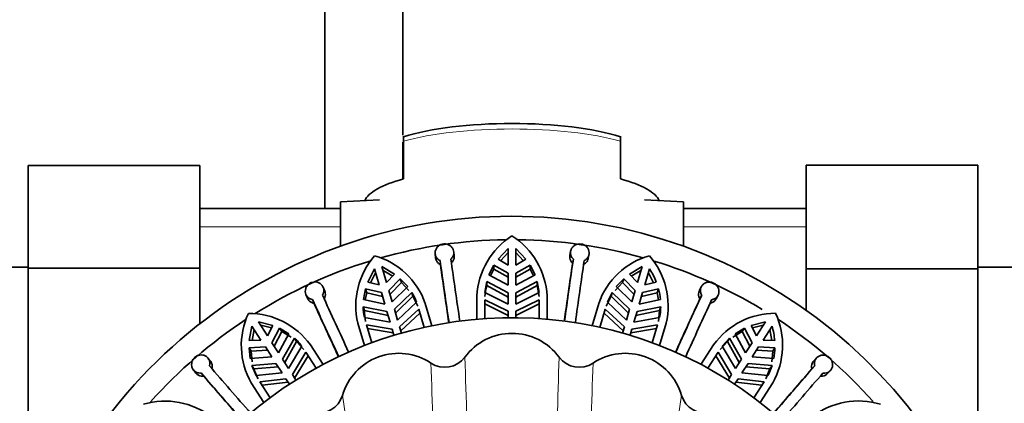
# Model space of a CAD drawing. Units: millimetres. Extents: x 0 to 1643, y 0 to 2123.
# Drawn here: x 904 to 968, y 691 to 716 of the extents above; entities that cross this region are included whole.
import ezdxf
from ezdxf import colors
from ezdxf.entities.mleader import LeaderData, LeaderLine
from ezdxf.math import Vec2, Vec3

# ---------------------------------------------------------------- set-up
doc = ezdxf.new("R2010")
doc.units = ezdxf.units.MM
doc.layers.add('DV5_Défaut', color=7, linetype='Continuous')
doc.layers.add('Défaut', color=7, linetype='Continuous')

# ---------------------------------------------------------------- blocks, each defined once
blk = doc.blocks.new('_DOT')
at = {"color": 0}
blk.add_line((0, 0), (-1, 0), dxfattribs=at)
at = {"color": 0, "const_width": 0.333}
blk.add_lwpolyline([(-0.1665, 0, 1), (0.1665, 0, 1)], format="xyb", close=True, dxfattribs=at)
blk = doc.blocks.new('SE4')
at = {"layer": 'DV5_Défaut', "color": 7, "linetype": 'Continuous', "lineweight": 35}
for p, q in [((923.986, 831.869), (923.986, 703.469)), ((928.986, 708.165), (928.986, 831.869)), ((929.036, 708.109), (929.036, 707.782)), ((942.936, 708.109), (942.936, 707.782)), ((928.986, 705.353), (928.986, 707.723)), ((929.036, 705.367), (929.036, 707.782)), ((942.936, 705.367), (942.936, 707.782)), ((904.986, 706.232), (904.986, 699.641)), ((915.986, 706.232), (904.986, 706.232)), ((915.986, 706.232), (915.986, 699.641)), ((954.837, 706.248), (965.837, 706.248)), ((954.837, 699.609), (954.837, 706.248)), ((965.837, 699.609), (965.837, 706.248)), ((927.494, 704.024), (924.986, 703.893)), ((924.986, 701.051), (924.986, 703.893)), ((946.986, 703.893), (944.478, 704.024)), ((946.986, 703.893), (946.986, 701.051)), ((924.986, 703.469), (915.986, 703.469)), ((954.837, 703.469), (946.986, 703.469)), ((931.061, 700.563), (931.087, 700.304)), ((932.28, 700.436), (932.253, 700.695)), ((935.736, 700.905), (935.09, 700.214)), ((935.247, 700.123), (935.736, 700.645)), ((935.736, 700.905), (935.736, 699.84)), ((936.882, 700.214), (936.236, 700.905)), ((936.236, 699.84), (936.236, 700.905)), ((936.236, 700.645), (936.725, 700.123)), ((939.739, 700.732), (939.691, 700.476)), ((940.873, 700.266), (940.92, 700.522)), ((904.986, 699.719), (886.986, 699.719)), ((928.465, 699.262), (927.651, 699.743)), ((927.951, 698.721), (927.651, 699.743)), ((931.373, 700.132), (931.4, 699.874)), ((934.826, 699.83), (934.511, 699.212)), ((934.826, 699.572), (934.826, 699.83)), ((934.826, 699.83), (935.736, 699.315)), ((935.736, 699.84), (935.09, 700.214)), ((936.882, 700.214), (936.236, 699.84)), ((936.236, 699.315), (937.146, 699.83)), ((937.146, 699.572), (937.146, 699.83)), ((937.461, 699.212), (937.146, 699.83)), ((939.917, 700.23), (939.87, 699.975)), ((944.321, 699.743), (943.507, 699.262)), ((944.321, 699.743), (944.021, 698.721)), ((983.837, 699.719), (965.837, 699.719)), ((904.986, 699.641), (904.986, 686.33)), ((915.986, 699.641), (904.986, 699.641)), ((915.986, 699.641), (915.986, 696.087)), ((927.171, 699.602), (926.746, 698.757)), ((926.922, 698.714), (927.244, 699.353)), ((927.171, 699.602), (927.471, 698.58)), ((927.724, 699.493), (928.34, 699.13)), ((928.465, 699.262), (927.951, 698.721)), ((934.511, 699.212), (935.736, 698.546)), ((934.614, 699.156), (934.826, 699.572)), ((935.736, 699.058), (934.826, 699.572)), ((935.736, 699.315), (935.736, 698.546)), ((937.146, 699.572), (936.236, 699.058)), ((936.236, 698.546), (936.236, 699.315)), ((936.236, 698.546), (937.461, 699.212)), ((937.146, 699.572), (937.358, 699.156)), ((944.021, 698.721), (943.507, 699.262)), ((943.632, 699.13), (944.248, 699.493)), ((944.501, 698.58), (944.801, 699.602)), ((944.727, 699.353), (945.05, 698.714)), ((954.837, 699.609), (965.837, 699.609)), ((954.837, 696.943), (954.837, 699.609)), ((965.837, 686.297), (965.837, 699.609)), ((927.471, 698.58), (926.746, 698.757)), ((928.099, 698.217), (928.827, 698.968)), ((928.9, 698.72), (928.171, 697.971)), ((928.316, 697.479), (929.303, 698.463)), ((928.9, 698.72), (928.827, 698.968)), ((929.303, 698.463), (928.827, 698.968)), ((928.9, 698.72), (929.376, 698.216)), ((934.363, 698.781), (934.243, 698.093)), ((934.363, 698.781), (934.363, 698.524)), ((935.736, 698.056), (934.363, 698.781)), ((934.363, 698.524), (935.736, 697.797)), ((937.608, 698.781), (936.236, 698.056)), ((936.236, 697.797), (937.608, 698.524)), ((937.608, 698.781), (937.608, 698.524)), ((937.728, 698.093), (937.608, 698.781)), ((937.608, 698.524), (937.728, 697.834)), ((942.596, 698.216), (943.072, 698.72)), ((943.145, 698.968), (942.669, 698.463)), ((942.669, 698.463), (943.656, 697.479)), ((943.072, 698.72), (943.145, 698.968)), ((943.801, 697.971), (943.072, 698.72)), ((943.145, 698.968), (943.873, 698.217)), ((945.226, 698.757), (944.501, 698.58)), ((922.782, 697.957), (922.88, 697.716)), ((923.987, 698.178), (923.889, 698.419)), ((926.601, 698.314), (926.473, 697.632)), ((926.587, 697.608), (926.674, 698.067)), ((926.674, 698.067), (926.601, 698.314)), ((926.601, 698.314), (927.619, 698.077)), ((927.692, 697.83), (926.674, 698.067)), ((927.619, 698.077), (927.836, 697.338)), ((928.316, 697.479), (928.099, 698.217)), ((929.566, 698.092), (928.454, 697.009)), ((928.527, 696.761), (929.639, 697.845)), ((929.566, 698.092), (929.639, 697.845)), ((929.639, 697.845), (929.948, 697.217)), ((933.736, 696.372), (933.736, 697.865)), ((935.736, 697.339), (934.243, 698.093)), ((935.736, 698.056), (935.736, 697.339)), ((937.728, 698.093), (936.236, 697.339)), ((936.236, 697.339), (936.236, 698.056)), ((938.236, 697.865), (938.236, 696.372)), ((942.024, 697.217), (942.333, 697.845)), ((942.406, 698.092), (942.096, 697.465)), ((942.406, 698.092), (942.333, 697.845)), ((942.333, 697.845), (943.445, 696.761)), ((943.518, 697.009), (942.406, 698.092)), ((943.873, 698.217), (943.656, 697.479)), ((944.136, 697.338), (944.353, 698.077)), ((945.298, 698.067), (944.28, 697.83)), ((944.353, 698.077), (945.371, 698.314)), ((945.298, 698.067), (945.371, 698.314)), ((945.298, 698.067), (945.384, 697.608)), ((948.113, 698.449), (947.995, 698.216)), ((948.143, 697.917), (948.025, 697.686)), ((949.07, 697.682), (949.187, 697.915)), ((923.203, 697.631), (923.301, 697.391)), ((926.473, 697.632), (927.836, 697.338)), ((929.875, 697.465), (928.656, 696.321)), ((930.427, 697.389), (930.847, 695.956)), ((934.236, 697.617), (934.236, 696.41)), ((934.236, 697.617), (935.736, 696.883)), ((935.736, 696.621), (934.236, 697.357)), ((936.236, 696.883), (937.736, 697.617)), ((937.736, 697.357), (936.236, 696.621)), ((937.736, 696.41), (937.736, 697.617)), ((941.125, 695.956), (941.545, 697.389)), ((943.316, 696.321), (942.096, 697.465)), ((944.136, 697.338), (945.499, 697.632)), ((926.453, 697.178), (926.525, 696.931)), ((927.974, 696.868), (926.453, 697.178)), ((926.525, 696.931), (928.047, 696.62)), ((927.974, 696.868), (928.176, 696.18)), ((928.656, 696.321), (928.454, 697.009)), ((928.784, 695.884), (930.017, 697.01)), ((930.09, 696.761), (928.858, 695.632)), ((930.357, 695.853), (930.017, 697.01)), ((935.736, 696.883), (935.736, 696.468)), ((936.236, 696.468), (936.236, 696.883)), ((941.955, 697.01), (941.615, 695.853)), ((943.114, 695.632), (941.882, 696.761)), ((941.955, 697.01), (943.188, 695.884)), ((943.518, 697.009), (943.316, 696.321)), ((943.796, 696.18), (943.998, 696.868)), ((943.925, 696.62), (945.447, 696.931)), ((945.519, 697.178), (943.998, 696.868)), ((945.447, 696.931), (945.367, 696.235)), ((945.519, 697.178), (945.447, 696.931)), ((919.321, 695.939), (919.151, 695.008)), ((919.321, 695.939), (919.897, 695.042)), ((920.658, 695.977), (919.741, 696.209)), ((920.317, 695.313), (919.741, 696.209)), ((919.882, 695.99), (920.575, 695.815)), ((920.658, 695.977), (920.317, 695.313)), ((926.53, 694.689), (926.109, 696.121)), ((928.176, 696.18), (926.532, 696.483)), ((926.658, 696.024), (926.998, 694.866)), ((926.658, 696.024), (928.304, 695.743)), ((943.667, 695.743), (945.313, 696.024)), ((945.44, 696.483), (943.796, 696.18)), ((944.973, 694.866), (945.313, 696.024)), ((945.863, 696.121), (945.442, 694.689)), ((952.231, 696.209), (951.314, 695.977)), ((951.655, 695.313), (951.314, 695.977)), ((951.397, 695.815), (952.09, 695.99)), ((952.231, 696.209), (951.655, 695.313)), ((952.075, 695.042), (952.651, 695.939)), ((919.332, 695.016), (919.461, 695.72)), ((920.601, 694.871), (921.088, 695.796)), ((921.227, 695.579), (920.74, 694.655)), ((921.017, 694.224), (921.687, 695.447)), ((921.227, 695.579), (921.088, 695.796)), ((921.687, 695.447), (921.088, 695.796)), ((921.227, 695.579), (921.826, 695.23)), ((928.378, 695.491), (926.732, 695.775)), ((928.304, 695.743), (928.421, 695.344)), ((928.901, 695.485), (928.784, 695.884)), ((943.188, 695.884), (943.071, 695.485)), ((943.551, 695.344), (943.667, 695.743)), ((945.24, 695.775), (943.594, 695.491)), ((950.146, 695.23), (950.744, 695.579)), ((950.884, 695.796), (950.285, 695.447)), ((950.285, 695.447), (950.955, 694.224)), ((950.744, 695.579), (950.884, 695.796)), ((951.232, 694.655), (950.744, 695.579)), ((950.884, 695.796), (951.371, 694.871)), ((952.511, 695.72), (952.64, 695.016)), ((919.897, 695.042), (919.151, 695.008)), ((921.017, 694.224), (920.601, 694.871)), ((922.044, 695.164), (921.282, 693.812)), ((921.422, 693.594), (922.183, 694.948)), ((922.044, 695.164), (922.183, 694.948)), ((922.183, 694.948), (922.657, 694.432)), ((923.068, 694.732), (923.875, 693.476)), ((948.097, 693.476), (948.904, 694.732)), ((949.315, 694.432), (949.789, 694.948)), ((949.928, 695.164), (949.454, 694.65)), ((949.928, 695.164), (949.789, 694.948)), ((949.789, 694.948), (950.55, 693.594)), ((950.69, 693.812), (949.928, 695.164)), ((951.371, 694.871), (950.955, 694.224)), ((952.821, 695.008), (952.075, 695.042)), ((919.136, 694.542), (920.18, 694.601)), ((919.276, 694.325), (919.136, 694.542)), ((919.136, 694.542), (919.206, 693.852)), ((920.319, 694.385), (919.276, 694.325)), ((919.345, 693.635), (919.276, 694.325)), ((920.18, 694.601), (920.596, 693.954)), ((922.517, 694.65), (921.67, 693.208)), ((921.916, 692.825), (922.781, 694.253)), ((923.433, 693.238), (922.781, 694.253)), ((949.191, 694.253), (948.539, 693.238)), ((949.191, 694.253), (950.056, 692.825)), ((950.302, 693.208), (949.454, 694.65)), ((951.376, 693.954), (951.792, 694.601)), ((952.696, 694.325), (951.653, 694.385)), ((951.792, 694.601), (952.836, 694.542)), ((952.696, 694.325), (952.627, 693.635)), ((952.696, 694.325), (952.836, 694.542)), ((916.667, 693.675), (916.505, 693.879)), ((919.206, 693.852), (920.596, 693.954)), ((920.861, 693.541), (919.314, 693.41)), ((919.314, 693.41), (919.586, 692.765)), ((919.314, 693.41), (919.453, 693.193)), ((920.861, 693.541), (921.249, 692.938)), ((921.67, 693.208), (921.282, 693.812)), ((922.921, 694.035), (922.058, 692.604)), ((949.914, 692.604), (949.051, 694.035)), ((950.69, 693.812), (950.302, 693.208)), ((950.723, 692.938), (951.111, 693.541)), ((952.658, 693.41), (951.111, 693.541)), ((951.376, 693.954), (952.766, 693.852)), ((952.658, 693.41), (952.518, 693.193)), ((955.504, 693.899), (955.326, 693.709)), ((915.572, 693.123), (915.735, 692.92)), ((916.069, 692.929), (916.23, 692.727)), ((919.453, 693.193), (921.001, 693.324)), ((921.249, 692.938), (919.586, 692.765)), ((922.14, 692.476), (921.916, 692.825)), ((950.056, 692.825), (949.832, 692.476)), ((952.386, 692.765), (950.723, 692.938)), ((950.971, 693.324), (952.518, 693.193)), ((952.518, 693.193), (952.247, 692.548)), ((955.383, 693.38), (955.205, 693.191)), ((956.207, 692.894), (956.385, 693.084)), ((920.089, 691.043), (919.282, 692.299)), ((919.837, 692.361), (921.495, 692.555)), ((919.837, 692.361), (920.489, 691.346)), ((921.637, 692.334), (919.977, 692.143)), ((921.495, 692.555), (921.72, 692.206)), ((950.252, 692.206), (950.477, 692.555)), ((951.995, 692.143), (950.335, 692.334)), ((950.477, 692.555), (952.135, 692.361)), ((951.483, 691.346), (952.135, 692.361)), ((952.69, 692.299), (951.883, 691.043))]:
    blk.add_line(p, q, dxfattribs=at)
at = {"layer": 'DV5_Défaut', "color": 7, "linetype": 'Continuous', "lineweight": 18}
for p, q in [((915.986, 702.285), (924.986, 702.285)), ((954.837, 702.285), (946.986, 702.285))]:
    blk.add_line(p, q, dxfattribs=at)
at = {"layer": 'DV5_Défaut', "color": 7, "linetype": 'Continuous', "lineweight": 35}
for centre, radius, start, end in [((935.986, 670.469), 32.5, 0, 232.99974), ((938.583, 697.61), 4.854, 122.34889, 176.99507), ((933.371, 697.6), 4.872, 3.11507, 57.54097), ((935.986, 670.469), 31, 90.76521, 105.76984), ((935.986, 670.469), 31, 74.25895, 89.29831), ((930.831, 697.242), 4.854, 138.71178, 193.35945), ((925.834, 695.764), 4.872, 19.47884, 73.90447), ((946.113, 695.791), 4.839, 105.89199, 160.72471), ((941.114, 697.236), 4.878, 346.78823, 41.14053), ((935.986, 670.469), 31, 107.08054, 122.06953), ((1342.303, 757.856), 414.964, 187.99611, 188.55109), ((1378.903, 762.863), 451.915, 188.01205, 188.48883), ((1350.363, 759.026), 422.408, 188.00093, 188.54618), ((1386.992, 634.336), 451.915, 171.64841, 172.1252), ((1350.463, 639.843), 414.963, 171.63247, 172.18746), ((1358.527, 638.696), 422.408, 171.6373, 172.18255), ((935.986, 670.469), 31, 58.87346, 72.93378), ((940.726, 697.023), 4.822, 21.07207, 32.3282), ((937.7, 697.588), 3.465, 164.33288, 175.92755), ((1308.628, 872.183), 422.408, 204.36457, 204.90982), ((926.619, 696.249), 3.476, 20.47335, 32.01634), ((941.241, 697.187), 4.281, 5.97435, 15.26977), ((1325.049, 524.311), 414.967, 155.26884, 155.82382), ((1301.229, 868.791), 414.969, 204.35975, 204.91473), ((1334.932, 883.904), 451.915, 204.37568, 204.85247), ((1358.544, 508.736), 451.915, 155.28478, 155.76156), ((1332.46, 520.939), 422.408, 155.27366, 155.81891), ((923.466, 694.704), 4.826, 154.90528, 209.89323), ((919.118, 691.879), 4.872, 35.84254, 90.26804), ((929.917, 697.219), 3.465, 180.6911, 192.27377), ((929.99, 696.973), 3.465, 180.6965, 192.29121), ((942.044, 697.221), 3.475, 347.74426, 359.29088), ((952.836, 691.913), 4.839, 89.52833, 144.36109), ((948.447, 694.707), 4.878, 330.42459, 24.7769), ((935.986, 670.469), 26, 0, 213.43889), ((935.986, 670.469), 31, 123.33243, 138.3332), ((948.002, 694.61), 4.835, 4.72357, 15.94943), ((935.986, 670.469), 31, 41.70201, 56.6756), ((935.986, 691.719), 3.75, 36.39173, 143.60827), ((919.734, 692.565), 3.477, 36.83842, 48.37854), ((928.718, 690.438), 3.75, 56.39173, 163.60827), ((943.254, 690.438), 3.75, 16.39173, 123.60827), ((948.562, 694.623), 4.274, 349.60367, 358.91318), ((931.679, 694.893), 1.6, 236.39173, 323.60827), ((940.293, 694.893), 1.6, 216.39173, 303.60827), ((949.334, 694.431), 3.477, 331.38383, 342.92404), ((1230.568, 963.665), 414.978, 220.72339, 221.27836), ((1236.705, 968.998), 422.409, 220.72821, 221.27345), ((922.766, 694.21), 3.465, 197.06009, 208.65489), ((1295.862, 396.239), 451.916, 138.92114, 139.39792), ((1268.119, 420.614), 414.976, 138.90521, 139.46018), ((1274.272, 415.296), 422.409, 138.91003, 139.45527), ((1258.641, 987.656), 451.916, 220.73932, 221.21611), ((913.76, 686.206), 4.92, 52.49527, 106.34259), ((923.585, 691.948), 1.6, 256.39173, 343.60827), ((948.386, 691.948), 1.6, 196.39173, 283.60827), ((958.193, 686.311), 4.826, 73.0872, 128.07495)]:
    blk.add_arc(centre, radius, start, end, dxfattribs=at)
at = {"layer": 'DV5_Défaut', "color": 7, "linetype": 'Continuous', "lineweight": 18}
for centre, radius, start, end in [((-3976.238, 528.095), 4909.821, 1.752623, 1.931294), ((-214.378, 657.074), 1147.938, 1.045215, 1.840586), ((2086.35, 657.074), 1147.938, 178.159414, 178.953882), ((5848.21, 528.095), 4909.821, 178.068706, 178.247526)]:
    blk.add_arc(centre, radius, start, end, dxfattribs=at)
at = {"layer": 'DV5_Défaut', "color": 7, "linetype": 'Continuous', "lineweight": 35}
for centre, major_axis, start_param, end_param in [((935.986, 706.589), (-9, 0), 3.830058, 5.59472), ((935.986, 703.691), (9.5, 0), 2.391431, 3.025963), ((935.986, 703.691), (-9.5, 0), 3.257222, 3.891754)]:
    blk.add_ellipse(centre, major_axis=major_axis, ratio=0.258819, start_param=start_param, end_param=end_param, dxfattribs=at)
at = {"layer": 'DV5_Défaut', "color": 7, "linetype": 'Continuous', "lineweight": 18}
blk.add_ellipse((935.986, 706.106), major_axis=(9.5, 0), ratio=0.258819, start_param=0.750161, end_param=2.391431, dxfattribs=at)
at = {"layer": 'DV5_Défaut', "color": 7, "linetype": 'Continuous', "lineweight": 35}
for points, knots in [([(932.067, 700.232), (932.094, 700.256), (932.119, 700.282), (932.141, 700.31), (932.18, 700.361), (932.211, 700.419), (932.23, 700.478), (932.25, 700.538), (932.258, 700.602), (932.256, 700.665), (932.253, 700.728), (932.238, 700.792), (932.213, 700.851), (932.188, 700.91), (932.151, 700.966), (932.106, 701.014), (932.076, 701.046), (932.042, 701.074), (932.005, 701.099), (931.951, 701.135), (931.89, 701.163), (931.827, 701.18), (931.763, 701.197), (931.695, 701.204), (931.628, 701.2), (931.563, 701.196), (931.497, 701.181), (931.435, 701.157), (931.375, 701.132), (931.317, 701.098), (931.267, 701.056), (931.217, 701.014), (931.174, 700.963), (931.14, 700.908), (931.106, 700.852), (931.082, 700.79), (931.069, 700.727), (931.056, 700.664), (931.054, 700.597), (931.064, 700.534), (931.074, 700.471), (931.096, 700.409), (931.129, 700.354), (931.16, 700.299), (931.203, 700.249), (931.253, 700.208), (931.289, 700.178), (931.33, 700.152), (931.373, 700.132)], [0, 0, 0, 0, 0.036993, 0.036993, 0.036993, 0.103603, 0.103603, 0.103603, 0.17068, 0.17068, 0.17068, 0.238352, 0.238352, 0.238352, 0.306476, 0.306476, 0.306476, 0.351203, 0.351203, 0.351203, 0.417088, 0.417088, 0.417088, 0.483025, 0.483025, 0.483025, 0.548263, 0.548263, 0.548263, 0.613436, 0.613436, 0.613436, 0.679571, 0.679571, 0.679571, 0.747054, 0.747054, 0.747054, 0.815396, 0.815396, 0.815396, 0.883648, 0.883648, 0.883648, 0.95114, 0.95114, 0.95114, 1, 1, 1, 1]), ([(940.61, 700.13), (940.632, 700.14), (940.653, 700.152), (940.673, 700.164), (940.728, 700.199), (940.776, 700.242), (940.815, 700.292), (940.855, 700.341), (940.885, 700.398), (940.904, 700.458), (940.923, 700.518), (940.932, 700.583), (940.928, 700.646), (940.925, 700.71), (940.91, 700.775), (940.884, 700.835), (940.859, 700.896), (940.822, 700.953), (940.776, 701.002), (940.747, 701.034), (940.713, 701.063), (940.677, 701.088), (940.623, 701.125), (940.563, 701.155), (940.499, 701.173), (940.436, 701.192), (940.369, 701.2), (940.303, 701.198), (940.238, 701.196), (940.172, 701.183), (940.111, 701.16), (940.049, 701.138), (939.991, 701.105), (939.941, 701.064), (939.89, 701.023), (939.845, 700.973), (939.811, 700.919), (939.777, 700.864), (939.753, 700.802), (939.74, 700.739), (939.728, 700.677), (939.726, 700.611), (939.737, 700.548), (939.748, 700.485), (939.771, 700.424), (939.803, 700.368), (939.833, 700.317), (939.872, 700.27), (939.917, 700.23)], [0, 0, 0, 0, 0.024227, 0.024227, 0.024227, 0.090772, 0.090772, 0.090772, 0.157751, 0.157751, 0.157751, 0.225313, 0.225313, 0.225313, 0.293387, 0.293387, 0.293387, 0.361473, 0.361473, 0.361473, 0.405295, 0.405295, 0.405295, 0.47054, 0.47054, 0.47054, 0.535802, 0.535802, 0.535802, 0.600904, 0.600904, 0.600904, 0.666803, 0.666803, 0.666803, 0.734046, 0.734046, 0.734046, 0.802297, 0.802297, 0.802297, 0.870641, 0.870641, 0.870641, 0.938305, 0.938305, 0.938305, 1, 1, 1, 1]), ([(932.28, 700.436), (932.284, 700.398), (932.284, 700.36), (932.279, 700.322), (932.272, 700.259), (932.253, 700.197), (932.223, 700.139), (932.194, 700.082), (932.153, 700.029), (932.105, 699.985), (932.101, 699.981), (932.097, 699.977), (932.093, 699.974)], [0, 0, 0, 0, 0.223941, 0.223941, 0.223941, 0.59846, 0.59846, 0.59846, 0.970178, 0.970178, 0.970178, 1, 1, 1, 1]), ([(939.87, 699.975), (939.848, 699.995), (939.827, 700.016), (939.809, 700.038), (939.768, 700.087), (939.735, 700.143), (939.714, 700.202), (939.693, 700.261), (939.682, 700.323), (939.682, 700.385), (939.683, 700.416), (939.686, 700.446), (939.691, 700.476)], [0, 0, 0, 0, 0.153807, 0.153807, 0.153807, 0.49339, 0.49339, 0.49339, 0.83453, 0.83453, 0.83453, 1, 1, 1, 1]), ([(931.4, 699.874), (931.387, 699.88), (931.374, 699.887), (931.362, 699.894), (931.305, 699.925), (931.255, 699.966), (931.214, 700.014), (931.172, 700.061), (931.14, 700.116), (931.118, 700.174), (931.102, 700.216), (931.092, 700.26), (931.087, 700.305)], [0, 0, 0, 0, 0.074901, 0.074901, 0.074901, 0.414172, 0.414172, 0.414172, 0.75462, 0.75462, 0.75462, 1, 1, 1, 1]), ([(940.873, 700.267), (940.863, 700.215), (940.846, 700.164), (940.821, 700.117), (940.791, 700.061), (940.75, 700.009), (940.702, 699.966), (940.661, 699.93), (940.614, 699.899), (940.563, 699.875)], [0, 0, 0, 0, 0.311008, 0.311008, 0.311008, 0.684636, 0.684636, 0.684636, 1, 1, 1, 1]), ([(923.84, 697.922), (923.855, 697.945), (923.868, 697.97), (923.879, 697.994), (923.906, 698.053), (923.922, 698.117), (923.927, 698.179), (923.931, 698.242), (923.925, 698.307), (923.907, 698.367), (923.89, 698.427), (923.861, 698.486), (923.822, 698.537), (923.797, 698.57), (923.768, 698.601), (923.736, 698.628), (923.686, 698.67), (923.629, 698.703), (923.567, 698.726), (923.505, 698.75), (923.438, 698.762), (923.371, 698.764), (923.305, 698.766), (923.236, 698.756), (923.173, 698.736), (923.11, 698.716), (923.049, 698.686), (922.995, 698.647), (922.942, 698.609), (922.895, 698.562), (922.856, 698.509), (922.818, 698.456), (922.788, 698.396), (922.768, 698.335), (922.749, 698.272), (922.74, 698.206), (922.742, 698.142), (922.744, 698.077), (922.758, 698.013), (922.783, 697.954), (922.808, 697.894), (922.843, 697.839), (922.888, 697.793), (922.931, 697.747), (922.985, 697.709), (923.043, 697.681), (923.093, 697.657), (923.147, 697.64), (923.203, 697.631)], [0, 0, 0, 0, 0.028045, 0.028045, 0.028045, 0.094607, 0.094607, 0.094607, 0.161613, 0.161613, 0.161613, 0.229207, 0.229207, 0.229207, 0.273193, 0.273193, 0.273193, 0.340449, 0.340449, 0.340449, 0.407763, 0.407763, 0.407763, 0.4742, 0.4742, 0.4742, 0.539534, 0.539534, 0.539534, 0.604651, 0.604651, 0.604651, 0.670618, 0.670618, 0.670618, 0.737932, 0.737932, 0.737932, 0.806213, 0.806213, 0.806213, 0.87453, 0.87453, 0.87453, 0.942142, 0.942142, 0.942142, 1, 1, 1, 1]), ([(948.779, 697.626), (948.843, 697.636), (948.905, 697.656), (948.96, 697.685), (949.016, 697.715), (949.067, 697.754), (949.109, 697.801), (949.151, 697.848), (949.185, 697.903), (949.208, 697.962), (949.231, 698.021), (949.244, 698.086), (949.245, 698.15), (949.246, 698.215), (949.235, 698.282), (949.214, 698.345), (949.192, 698.408), (949.159, 698.468), (949.118, 698.521), (949.091, 698.555), (949.061, 698.586), (949.028, 698.613), (948.977, 698.655), (948.919, 698.69), (948.858, 698.714), (948.796, 698.738), (948.73, 698.752), (948.665, 698.755), (948.6, 698.759), (948.533, 698.752), (948.471, 698.735), (948.407, 698.718), (948.347, 698.69), (948.294, 698.654), (948.24, 698.617), (948.192, 698.57), (948.155, 698.518), (948.117, 698.466), (948.089, 698.406), (948.073, 698.345), (948.057, 698.283), (948.052, 698.218), (948.059, 698.154), (948.066, 698.091), (948.085, 698.027), (948.114, 697.969), (948.122, 697.951), (948.132, 697.934), (948.143, 697.917)], [0, 0, 0, 0, 0.065417, 0.065417, 0.065417, 0.132212, 0.132212, 0.132212, 0.199544, 0.199544, 0.199544, 0.267458, 0.267458, 0.267458, 0.335628, 0.335628, 0.335628, 0.403324, 0.403324, 0.403324, 0.445782, 0.445782, 0.445782, 0.510966, 0.510966, 0.510966, 0.576132, 0.576132, 0.576132, 0.641622, 0.641622, 0.641622, 0.708345, 0.708345, 0.708345, 0.776304, 0.776304, 0.776304, 0.84473, 0.84473, 0.84473, 0.912711, 0.912711, 0.912711, 0.979837, 0.979837, 0.979837, 1, 1, 1, 1]), ([(923.987, 698.178), (924.004, 698.138), (924.016, 698.095), (924.022, 698.051), (924.03, 697.988), (924.027, 697.923), (924.013, 697.86), (923.998, 697.798), (923.973, 697.737), (923.938, 697.682)], [0, 0, 0, 0, 0.259089, 0.259089, 0.259089, 0.63319, 0.63319, 0.63319, 1, 1, 1, 1]), ([(948.025, 697.686), (947.999, 697.727), (947.979, 697.771), (947.964, 697.817), (947.945, 697.877), (947.936, 697.941), (947.939, 698.003), (947.942, 698.065), (947.956, 698.128), (947.98, 698.185), (947.985, 698.195), (947.989, 698.206), (947.995, 698.216)], [0, 0, 0, 0, 0.255594, 0.255594, 0.255594, 0.595596, 0.595596, 0.595596, 0.937679, 0.937679, 0.937679, 1, 1, 1, 1]), ([(923.301, 697.391), (923.281, 697.394), (923.261, 697.398), (923.241, 697.403), (923.179, 697.42), (923.12, 697.447), (923.069, 697.482), (923.017, 697.517), (922.972, 697.562), (922.936, 697.613), (922.914, 697.645), (922.895, 697.679), (922.88, 697.716)], [0, 0, 0, 0, 0.106588, 0.106588, 0.106588, 0.445966, 0.445966, 0.445966, 0.786669, 0.786669, 0.786669, 1, 1, 1, 1]), ([(949.069, 697.682), (949.066, 697.675), (949.062, 697.668), (949.058, 697.661), (949.027, 697.606), (948.985, 697.556), (948.936, 697.515), (948.887, 697.475), (948.829, 697.442), (948.767, 697.421), (948.734, 697.409), (948.698, 697.4), (948.662, 697.395)], [0, 0, 0, 0, 0.046437, 0.046437, 0.046437, 0.421981, 0.421981, 0.421981, 0.795473, 0.795473, 0.795473, 1, 1, 1, 1]), ([(916.598, 693.388), (916.599, 693.392), (916.6, 693.395), (916.601, 693.399), (916.617, 693.462), (916.623, 693.527), (916.618, 693.59), (916.613, 693.654), (916.597, 693.716), (916.57, 693.773), (916.553, 693.809), (916.533, 693.843), (916.508, 693.875), (916.469, 693.925), (916.42, 693.968), (916.365, 694.002), (916.31, 694.036), (916.247, 694.06), (916.182, 694.073), (916.118, 694.086), (916.049, 694.088), (915.982, 694.079), (915.917, 694.069), (915.851, 694.049), (915.791, 694.018), (915.732, 693.988), (915.677, 693.948), (915.631, 693.9), (915.584, 693.854), (915.545, 693.799), (915.516, 693.74), (915.487, 693.681), (915.468, 693.618), (915.459, 693.554), (915.45, 693.489), (915.452, 693.422), (915.464, 693.359), (915.477, 693.295), (915.501, 693.233), (915.534, 693.178), (915.567, 693.123), (915.611, 693.074), (915.662, 693.035), (915.712, 692.996), (915.771, 692.966), (915.832, 692.948), (915.893, 692.929), (915.959, 692.922), (916.024, 692.925), (916.039, 692.926), (916.054, 692.927), (916.069, 692.929)], [0, 0, 0, 0, 0.003815, 0.003815, 0.003815, 0.070264, 0.070264, 0.070264, 0.137093, 0.137093, 0.137093, 0.17908, 0.17908, 0.17908, 0.247195, 0.247195, 0.247195, 0.31532, 0.31532, 0.31532, 0.383246, 0.383246, 0.383246, 0.450166, 0.450166, 0.450166, 0.51584, 0.51584, 0.51584, 0.58091, 0.58091, 0.58091, 0.646472, 0.646472, 0.646472, 0.713298, 0.713298, 0.713298, 0.781325, 0.781325, 0.781325, 0.849747, 0.849747, 0.849747, 0.917671, 0.917671, 0.917671, 0.984737, 0.984737, 0.984737, 1, 1, 1, 1]), ([(955.912, 692.922), (955.954, 692.916), (955.997, 692.915), (956.038, 692.918), (956.102, 692.924), (956.165, 692.94), (956.222, 692.966), (956.279, 692.993), (956.332, 693.03), (956.376, 693.075), (956.421, 693.12), (956.457, 693.174), (956.484, 693.233), (956.51, 693.292), (956.526, 693.357), (956.531, 693.422), (956.535, 693.488), (956.528, 693.556), (956.51, 693.621), (956.493, 693.685), (956.464, 693.748), (956.426, 693.803), (956.402, 693.837), (956.375, 693.869), (956.345, 693.898), (956.298, 693.944), (956.242, 693.983), (956.182, 694.012), (956.123, 694.04), (956.058, 694.06), (955.994, 694.068), (955.929, 694.076), (955.862, 694.074), (955.799, 694.061), (955.735, 694.048), (955.673, 694.024), (955.618, 693.991), (955.562, 693.957), (955.513, 693.913), (955.473, 693.863), (955.434, 693.813), (955.404, 693.755), (955.385, 693.694), (955.366, 693.633), (955.358, 693.568), (955.362, 693.503), (955.365, 693.462), (955.372, 693.42), (955.383, 693.38)], [0, 0, 0, 0, 0.043159, 0.043159, 0.043159, 0.109801, 0.109801, 0.109801, 0.176927, 0.176927, 0.176927, 0.244649, 0.244649, 0.244649, 0.312789, 0.312789, 0.312789, 0.380727, 0.380727, 0.380727, 0.447684, 0.447684, 0.447684, 0.488503, 0.488503, 0.488503, 0.554045, 0.554045, 0.554045, 0.619538, 0.619538, 0.619538, 0.685789, 0.685789, 0.685789, 0.75338, 0.75338, 0.75338, 0.82175, 0.82175, 0.82175, 0.889948, 0.889948, 0.889948, 0.957355, 0.957355, 0.957355, 1, 1, 1, 1]), ([(916.667, 693.676), (916.695, 693.64), (916.719, 693.601), (916.737, 693.56), (916.762, 693.502), (916.778, 693.438), (916.781, 693.373), (916.784, 693.311), (916.777, 693.247), (916.76, 693.185)], [0, 0, 0, 0, 0.266281, 0.266281, 0.266281, 0.639575, 0.639575, 0.639575, 1, 1, 1, 1]), ([(955.205, 693.191), (955.205, 693.194), (955.204, 693.196), (955.203, 693.199), (955.187, 693.261), (955.18, 693.326), (955.185, 693.389), (955.19, 693.452), (955.206, 693.514), (955.232, 693.57), (955.255, 693.621), (955.287, 693.668), (955.326, 693.709)], [0, 0, 0, 0, 0.013458, 0.013458, 0.013458, 0.352662, 0.352662, 0.352662, 0.692766, 0.692766, 0.692766, 1, 1, 1, 1]), ([(916.23, 692.727), (916.209, 692.724), (916.188, 692.722), (916.166, 692.722), (916.102, 692.72), (916.038, 692.73), (915.979, 692.75), (915.919, 692.769), (915.863, 692.8), (915.815, 692.839), (915.785, 692.863), (915.759, 692.89), (915.735, 692.92)], [0, 0, 0, 0, 0.1124476, 0.1124476, 0.1124476, 0.4518483, 0.4518483, 0.4518483, 0.7926024, 0.7926024, 0.7926024, 1, 1, 1, 1]), ([(956.206, 692.894), (956.188, 692.875), (956.169, 692.857), (956.148, 692.841), (956.098, 692.802), (956.04, 692.771), (955.979, 692.752), (955.918, 692.733), (955.852, 692.725), (955.786, 692.728), (955.769, 692.729), (955.752, 692.73), (955.735, 692.733)], [0, 0, 0, 0, 0.15506, 0.15506, 0.15506, 0.5302567, 0.5302567, 0.5302567, 0.9028781, 0.9028781, 0.9028781, 1, 1, 1, 1])]:
    blk.add_open_spline(points, degree=3, knots=knots, dxfattribs=at)
at = {"layer": 'DV5_Défaut', "color": 7, "linetype": 'Continuous', "lineweight": 18}
for points in [[(925.12, 691.496), (925.459, 689.39), (925.826, 685.76), (926.591, 675.724), (926.99, 669.316), (927.786, 654.232), (928.185, 645.552), (928.941, 626.635), (929.299, 616.394), (929.932, 595.216), (930.209, 584.278), (930.643, 562.65), (930.802, 551.962), (930.979, 531.771), (930.997, 522.274), (930.916, 509.677), (930.872, 505.809), (930.812, 502.214)], [(946.851, 691.496), (946.513, 689.39), (946.146, 685.76), (945.381, 675.724), (944.982, 669.316), (944.186, 654.232), (943.787, 645.552), (943.031, 626.635), (942.673, 616.394), (942.04, 595.216), (941.763, 584.278), (941.329, 562.65), (941.17, 551.962), (940.993, 531.771), (940.975, 522.274), (941.056, 509.677), (941.1, 505.809), (941.16, 502.214)]]:
    blk.add_open_spline(points, degree=3, knots=[0, 0, 0, 0, 0.133621, 0.133621, 0.267241, 0.267241, 0.400862, 0.400862, 0.534483, 0.534483, 0.668103, 0.668103, 0.801724, 0.801724, 0.935345, 0.935345, 1, 1, 1, 1], dxfattribs=at)

msp = doc.modelspace()

# ---------------------------------------------------------------- block references
at = {"layer": 'Défaut'}
msp.add_blockref('SE4', (0, 0), dxfattribs=at)

# ---------------------------------------------------------------- leaders
at = {"layer": 'Défaut', "color": 7, "linetype": 'Continuous', "lineweight": 18}
ml = msp.add_multileader_mtext('Standard', dxfattribs=at)
ml.set_content('{\\pxsm0.9;\\fSolid Edge ISO|b1||i0||c0|p34;\\W1.;28/11/2016\\P}', color=256)
ml.set_leader_properties()
ml.set_arrow_properties(name='DOT')
ml.build(insert=Vec2(0, 0))
ml.multileader.update_dxf_attribs({"leader_type": 0, "dogleg_length": 0, "arrow_head_size": 12})
ctx = ml.context
ctx.base_point, ctx.char_height, ctx.arrow_head_size, ctx.landing_gap_size = Vec3(1250.006, 2115.788), 12, 12, 4.2
notes = []
notes.append((ctx, [(0, (0, 0, 0), (0, 0), (1, 0), 1, [])]))
ctx.mtext.insert = Vec3(1252.006, 2121.908)
for ctx, leaders in notes:
    for number, flags, end, landing, length, lines in leaders:
        leader = LeaderData()
        leader.index, (leader.has_last_leader_line, leader.has_dogleg_vector, leader.attachment_direction) = number, flags
        leader.last_leader_point, leader.dogleg_vector, leader.dogleg_length = Vec3(end), Vec3(landing), length
        for number, points, colour, breaks in lines:
            line = LeaderLine()
            line.index, line.vertices, line.color, line.breaks = number, Vec3.list(points), colors.encode_raw_color(colour), breaks
            leader.lines.append(line)
        ctx.leaders.append(leader)

doc.saveas('drawing.dxf')
